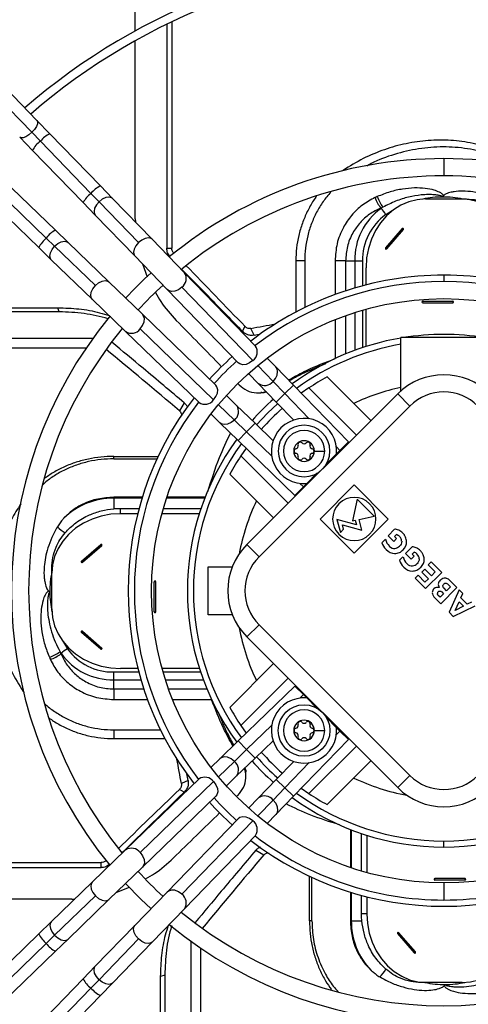
# Model space of a CAD drawing. Units: millimetres. Extents: x 5 to 414, y 3 to 291.
# Drawn here: x 144 to 151, y 240 to 254 of the extents above; entities that cross this region are included whole.
import ezdxf

# ---------------------------------------------------------------- set-up
doc = ezdxf.new("R2010")
doc.units = ezdxf.units.MM

msp = doc.modelspace()

# ---------------------------------------------------------------- linework, layer by layer
at = {"color": 7, "linetype": 'Continuous', "lineweight": 25}
for p, q in [((145.832, 254.086), (145.832, 257.242)), ((146.292, 254.184), (146.292, 250.923)), ((146.364, 254.219), (146.364, 250.923)), ((145.832, 251.349), (145.832, 253.942)), ((144.404, 252.783), (143.758, 253.45)), ((144.329, 252.61), (143.683, 253.277)), ((144.591, 252.59), (144.404, 252.783)), ((144.329, 252.61), (144.453, 252.481)), ((145.326, 251.831), (144.591, 252.59)), ((144.153, 252.54), (144.339, 252.347)), ((145.188, 251.722), (144.453, 252.481)), ((144.339, 252.347), (145.075, 251.587)), ((144.673, 251.186), (143.913, 251.921)), ((143.779, 251.807), (144.538, 251.072)), ((145.188, 251.722), (145.306, 251.6)), ((145.503, 251.648), (145.326, 251.831)), ((143.67, 251.669), (144.429, 250.934)), ((145.075, 251.587), (145.251, 251.405)), ((145.881, 251.006), (145.306, 251.6)), ((146.078, 251.054), (145.503, 251.648)), ((150.054, 251.64), (150.574, 251.64)), ((150.574, 251.64), (150.65, 251.64)), ((149.401, 251.508), (149.406, 251.503)), ((145.251, 251.405), (145.826, 250.811)), ((145.832, 251.349), (145.835, 251.306)), ((144.855, 251.009), (144.673, 251.186)), ((149.715, 251.21), (149.472, 250.929)), ((149.729, 251.194), (149.486, 250.913)), ((144.538, 251.072), (144.66, 250.954)), ((145.449, 250.434), (144.855, 251.009)), ((146.549, 250.567), (146.078, 251.054)), ((144.429, 250.934), (144.612, 250.757)), ((144.66, 250.954), (145.254, 250.379)), ((146.292, 250.923), (146.364, 250.923)), ((144.612, 250.757), (145.206, 250.182)), ((145.826, 250.811), (146.298, 250.324)), ((148.168, 250.74), (148.168, 249.996)), ((148.296, 250.74), (148.168, 250.74)), ((148.296, 250.74), (148.296, 250.061)), ((148.891, 250.74), (148.737, 250.74)), ((148.891, 250.74), (149.024, 250.74)), ((149.024, 250.74), (149.138, 250.74)), ((145.937, 250.697), (146.008, 250.509)), ((147.582, 249.5), (146.549, 250.567)), ((149.188, 250.39), (149.188, 250.64)), ((145.936, 249.962), (145.449, 250.434)), ((146.298, 250.324), (147.331, 249.257)), ((147.543, 249.29), (146.51, 250.357)), ((145.206, 250.182), (145.693, 249.711)), ((150.012, 250.152), (150.452, 250.152)), ((150.012, 250.129), (150.452, 250.129)), ((144.728, 249.999), (142.091, 249.999)), ((142.121, 250.058), (144.708, 250.058)), ((144.728, 249.999), (144.708, 250.058)), ((149.188, 249.495), (149.188, 250.037)), ((147.003, 248.929), (145.936, 249.962)), ((145.693, 249.711), (146.76, 248.678)), ((145.904, 249.75), (146.971, 248.718)), ((147.39, 249.714), (147.428, 249.785)), ((147.56, 249.658), (147.513, 249.757)), ((141.913, 249.616), (145.219, 249.616)), ((150.945, 249.623), (149.695, 249.623)), ((149.695, 248.848), (149.695, 249.623)), ((141.854, 249.476), (145.121, 249.476)), ((147.877, 249.196), (147.751, 249.326)), ((148.135, 248.93), (147.877, 249.196)), ((147.48, 249.103), (147.625, 248.953)), ((147.837, 248.986), (148.009, 248.808)), ((149.259, 248.415), (148.623, 249.052)), ((147.625, 248.953), (147.883, 248.686)), ((148.932, 248.106), (148.135, 248.93)), ((148.358, 248.892), (148.246, 248.814)), ((148.358, 248.892), (149.047, 248.203)), ((147.307, 248.635), (147.158, 248.78)), ((149.648, 248.804), (147.456, 246.612)), ((147.615, 248.819), (147.658, 248.819)), ((149.825, 248.627), (149.648, 248.804)), ((146.546, 248.673), (146.475, 248.559)), ((147.574, 248.377), (147.307, 248.635)), ((149.825, 248.627), (147.633, 246.435)), ((147.883, 248.686), (148.137, 248.424)), ((146.934, 248.509), (147.064, 248.384)), ((147.452, 248.251), (147.275, 248.423)), ((147.064, 248.384), (147.331, 248.125)), ((147.836, 248.123), (147.574, 248.377)), ((147.331, 248.125), (148.154, 247.328)), ((147.446, 248.014), (147.368, 247.902)), ((148.76, 247.934), (148.808, 247.982)), ((148.808, 247.982), (148.932, 248.106)), ((145.52, 247.895), (146.166, 247.895)), ((145.52, 247.859), (145.52, 247.895)), ((145.52, 247.859), (146.149, 247.859)), ((147.368, 247.902), (148.057, 247.213)), ((148.437, 247.973), (148.587, 247.973)), ((148.611, 247.785), (148.76, 247.934)), ((147.209, 247.637), (147.845, 247.001)), ((148.326, 247.5), (148.475, 247.649)), ((148.278, 247.452), (148.154, 247.328)), ((148.326, 247.5), (148.278, 247.452)), ((149.017, 247.479), (148.522, 246.984)), ((149.512, 246.984), (149.017, 247.479)), ((145.935, 247.3), (145.52, 247.3)), ((145.52, 247.3), (145.52, 247.287)), ((145.52, 247.287), (145.52, 247.133)), ((146.846, 247.3), (146.293, 247.3)), ((149.058, 247.273), (148.992, 246.958)), ((149.306, 247.025), (149.058, 247.273)), ((145.62, 247.06), (145.62, 247.138)), ((145.62, 247.138), (145.888, 247.138)), ((146.242, 247.138), (146.787, 247.138)), ((145.868, 247.06), (145.62, 247.06)), ((146.762, 247.06), (146.22, 247.06)), ((148.522, 246.984), (149.017, 246.489)), ((149.049, 246.9), (148.765, 246.976)), ((148.765, 246.976), (148.815, 246.789)), ((149.017, 246.489), (149.512, 246.984)), ((149.086, 246.978), (149.306, 247.025)), ((149.129, 246.821), (149.086, 246.978)), ((148.815, 246.789), (148.861, 246.835)), ((148.861, 246.835), (148.845, 246.897)), ((148.845, 246.897), (149.129, 246.821)), ((148.992, 246.958), (149.031, 246.967)), ((149.031, 246.967), (149.049, 246.9)), ((149.604, 246.834), (149.508, 246.738)), ((149.469, 246.691), (149.418, 246.639)), ((149.508, 246.738), (149.59, 246.656)), ((149.59, 246.656), (149.633, 246.699)), ((149.602, 246.73), (149.63, 246.757)), ((149.633, 246.699), (149.602, 246.73)), ((145.05, 246.369), (145.331, 246.612)), ((145.066, 246.355), (145.347, 246.598)), ((147.633, 246.435), (147.456, 246.612)), ((149.86, 246.579), (149.763, 246.483)), ((149.725, 246.435), (149.673, 246.384)), ((149.763, 246.483), (149.845, 246.401)), ((149.845, 246.401), (149.888, 246.444)), ((149.858, 246.474), (149.886, 246.502)), ((149.888, 246.444), (149.858, 246.474)), ((144.62, 246.194), (144.62, 246.27)), ((146.895, 245.59), (146.895, 246.29)), ((146.895, 246.29), (147.245, 246.29)), ((150.136, 246.36), (150.093, 246.317)), ((150.093, 246.317), (150.195, 246.215)), ((150.289, 246.207), (150.136, 246.36)), ((144.62, 245.675), (144.62, 246.194)), ((149.946, 246.165), (149.903, 246.122)), ((149.903, 246.122), (150.054, 245.971)), ((150.045, 246.066), (149.946, 246.165)), ((150.043, 246.253), (150, 246.21)), ((150, 246.21), (150.095, 246.115)), ((150.138, 246.158), (150.043, 246.253)), ((150.054, 245.971), (150.289, 246.207)), ((150.195, 246.215), (150.138, 246.158)), ((146.108, 245.632), (146.108, 246.072)), ((146.131, 245.632), (146.131, 246.072)), ((150.095, 246.115), (150.045, 246.066)), ((150.273, 245.751), (150.509, 245.987)), ((150.359, 245.939), (150.322, 245.976)), ((150.415, 245.995), (150.359, 245.939)), ((150.385, 246.025), (150.415, 245.995)), ((150.509, 245.987), (150.408, 246.088)), ((150.184, 245.841), (150.273, 245.751)), ((150.265, 245.846), (150.238, 245.873)), ((150.316, 245.896), (150.265, 245.846)), ((150.288, 245.924), (150.316, 245.896)), ((150.541, 245.955), (150.397, 245.627)), ((150.596, 245.899), (150.541, 245.955)), ((150.567, 245.836), (150.596, 245.899)), ((150.66, 245.743), (150.567, 245.836)), ((150.457, 245.567), (150.776, 245.719)), ((150.483, 245.654), (150.541, 245.78)), ((150.605, 245.716), (150.483, 245.654)), ((150.541, 245.78), (150.605, 245.716)), ((150.722, 245.774), (150.66, 245.743)), ((147.245, 245.59), (146.895, 245.59)), ((150.397, 245.627), (150.457, 245.567)), ((147.633, 245.445), (147.456, 245.269)), ((147.633, 245.445), (149.825, 243.253)), ((145.05, 245.336), (145.331, 245.093)), ((145.066, 245.35), (145.347, 245.107)), ((147.456, 245.269), (149.648, 243.077)), ((144.753, 245.022), (144.757, 245.026)), ((147.845, 244.88), (147.209, 244.243)), ((145.52, 244.645), (145.52, 244.759)), ((145.87, 244.809), (145.62, 244.809)), ((146.766, 244.809), (146.223, 244.809)), ((145.52, 244.511), (145.52, 244.645)), ((148.154, 244.553), (147.331, 243.755)), ((147.368, 243.979), (148.057, 244.668)), ((148.278, 244.429), (148.154, 244.553)), ((144.203, 244.476), (144.216, 244.458)), ((145.52, 244.511), (145.52, 244.358)), ((148.326, 244.381), (148.278, 244.429)), ((148.475, 244.232), (148.326, 244.381)), ((147.368, 243.979), (147.446, 243.867)), ((148.76, 243.947), (148.611, 244.096)), ((145.52, 243.917), (146.199, 243.917)), ((145.52, 243.917), (145.52, 243.789)), ((148.437, 243.907), (148.587, 243.907)), ((148.76, 243.947), (148.808, 243.899)), ((148.808, 243.899), (148.932, 243.775)), ((145.52, 243.789), (146.264, 243.789)), ((147.331, 243.755), (147.064, 243.497)), ((147.574, 243.504), (147.836, 243.758)), ((148.135, 242.951), (148.932, 243.775)), ((147.275, 243.457), (147.452, 243.63)), ((148.358, 242.989), (149.047, 243.678)), ((147.064, 243.497), (146.934, 243.371)), ((147.307, 243.246), (147.574, 243.504)), ((148.137, 243.457), (147.883, 243.195)), ((148.623, 242.829), (149.259, 243.465)), ((147.441, 243.236), (147.441, 243.278)), ((149.825, 243.253), (149.648, 243.077)), ((146.76, 243.203), (145.693, 242.17)), ((146.971, 243.163), (145.904, 242.13)), ((146.602, 243.18), (146.503, 243.134)), ((147.158, 243.101), (147.307, 243.246)), ((147.883, 243.195), (147.625, 242.928)), ((146.546, 243.011), (146.475, 243.048)), ((148.009, 243.073), (147.837, 242.895)), ((148.246, 243.066), (148.358, 242.989)), ((145.936, 241.919), (147.003, 242.951)), ((147.625, 242.928), (147.48, 242.778)), ((147.877, 242.684), (148.135, 242.951)), ((147.751, 242.555), (147.877, 242.684)), ((147.331, 242.624), (146.298, 241.557)), ((146.51, 241.524), (147.543, 242.591)), ((148.96, 242.467), (148.96, 241.914)), ((149.122, 241.863), (149.122, 242.408)), ((146.549, 241.314), (147.582, 242.38)), ((149.2, 242.382), (149.2, 241.841)), ((150.32, 242.21), (150.32, 242.3)), ((145.693, 242.17), (145.206, 241.698)), ((147.588, 242.167), (147.701, 242.096)), ((142.041, 241.985), (145.337, 241.985)), ((145.337, 241.913), (145.337, 241.985)), ((142.076, 241.913), (145.337, 241.913)), ((145.449, 241.447), (145.936, 241.919)), ((145.206, 241.698), (144.612, 241.123)), ((148.365, 241.14), (148.365, 241.786)), ((148.401, 241.14), (148.401, 241.77)), ((150.628, 241.752), (150.188, 241.752)), ((150.628, 241.729), (150.188, 241.729)), ((145.563, 241.557), (145.751, 241.628)), ((146.298, 241.557), (145.826, 241.07)), ((148.96, 241.555), (148.96, 241.14)), ((144.911, 241.452), (142.318, 241.452)), ((145.254, 241.502), (144.66, 240.927)), ((144.855, 240.872), (145.449, 241.447)), ((144.911, 241.452), (144.955, 241.455)), ((149.122, 241.24), (149.122, 241.508)), ((149.2, 241.488), (149.2, 241.24)), ((146.078, 240.826), (146.549, 241.314)), ((144.612, 241.123), (144.429, 240.947)), ((148.401, 241.14), (148.365, 241.14)), ((148.96, 241.14), (148.974, 241.14)), ((148.974, 241.14), (149.127, 241.14)), ((149.2, 241.24), (149.122, 241.24)), ((145.826, 241.07), (145.251, 240.476)), ((149.905, 240.687), (149.662, 240.967)), ((144.429, 240.947), (143.67, 240.211)), ((144.538, 240.809), (144.66, 240.927)), ((144.673, 240.695), (144.855, 240.872)), ((145.306, 240.281), (145.881, 240.875)), ((145.503, 240.232), (146.078, 240.826)), ((146.644, 237.534), (146.644, 240.839)), ((149.891, 240.671), (149.648, 240.951)), ((144.538, 240.809), (143.779, 240.074)), ((143.913, 239.96), (144.673, 240.695)), ((146.784, 237.474), (146.784, 240.741)), ((145.251, 240.476), (145.075, 240.293)), ((145.075, 240.293), (144.339, 239.534)), ((145.188, 240.159), (145.306, 240.281)), ((146.262, 240.349), (146.202, 240.328)), ((146.202, 237.742), (146.202, 240.328)), ((146.262, 240.349), (146.262, 237.712)), ((144.453, 239.399), (145.188, 240.159)), ((145.326, 240.05), (145.503, 240.232)), ((150.066, 240.24), (149.99, 240.24)), ((150.585, 240.24), (150.066, 240.24)), ((144.591, 239.29), (145.326, 240.05))]:
    msp.add_line(p, q, dxfattribs=at)
at = {"color": 8, "linetype": 'Continuous', "lineweight": 25}
for p, q in [((150.32, 252.228), (150.32, 251.978)), ((146.39, 250.848), (146.393, 250.853)), ((148.737, 250.74), (148.737, 250.25)), ((148.891, 250.74), (148.891, 250.303)), ((149.024, 250.74), (149.024, 250.345)), ((149.138, 250.74), (149.138, 250.377)), ((150.32, 250.531), (150.32, 250.44)), ((149.024, 249.988), (149.024, 249.438)), ((149.138, 250.023), (149.138, 249.478)), ((148.737, 249.885), (148.737, 249.318)), ((148.891, 249.943), (148.891, 249.386)), ((147.613, 249.217), (147.837, 248.986)), ((148.009, 248.808), (148.135, 248.93)), ((147.883, 248.686), (148.009, 248.808)), ((148.009, 248.808), (148.363, 248.442)), ((147.275, 248.423), (147.043, 248.647)), ((147.574, 248.377), (147.452, 248.251)), ((147.452, 248.251), (147.331, 248.125)), ((147.818, 247.897), (147.452, 248.251)), ((148.758, 248.034), (148.808, 247.982)), ((148.278, 247.452), (148.226, 247.502)), ((145.931, 247.287), (145.52, 247.287)), ((146.841, 247.287), (146.289, 247.287)), ((145.52, 244.759), (145.883, 244.759)), ((146.237, 244.759), (146.782, 244.759)), ((145.52, 244.645), (145.915, 244.645)), ((146.272, 244.645), (146.822, 244.645)), ((145.52, 244.511), (145.957, 244.511)), ((146.317, 244.511), (146.874, 244.511)), ((148.226, 244.379), (148.278, 244.429)), ((145.52, 244.358), (146.01, 244.358)), ((146.375, 244.358), (146.942, 244.358)), ((147.452, 243.63), (147.818, 243.984)), ((148.808, 243.899), (148.758, 243.847)), ((147.452, 243.63), (147.331, 243.755)), ((147.574, 243.504), (147.452, 243.63)), ((147.043, 243.234), (147.275, 243.457)), ((148.363, 243.439), (148.009, 243.073)), ((147.883, 243.195), (148.009, 243.073)), ((148.009, 243.073), (148.135, 242.951)), ((147.837, 242.895), (147.613, 242.664)), ((148.974, 242.462), (148.974, 241.909)), ((145.412, 242.01), (145.407, 242.013)), ((150.32, 241.69), (150.32, 241.44)), ((148.974, 241.551), (148.974, 241.14))]:
    msp.add_line(p, q, dxfattribs=at)
at = {"color": 8, "linetype": 'Continuous', "lineweight": 25, "flags": 128}
for points in [[(144.404, 252.783), (144.413, 252.767), (144.411, 252.735), (144.395, 252.695), (144.367, 252.652), (144.329, 252.61)], [(144.329, 252.61), (144.285, 252.573), (144.241, 252.546), (144.201, 252.531), (144.169, 252.531), (144.153, 252.54)], [(145.306, 251.6), (145.267, 251.554), (145.242, 251.505), (145.233, 251.458), (145.241, 251.419), (145.251, 251.405)], [(145.503, 251.648), (145.489, 251.659), (145.451, 251.669), (145.404, 251.661), (145.353, 251.637), (145.306, 251.6)], [(149.577, 251.475), (149.569, 251.47), (149.474, 251.412)], [(144.66, 250.954), (144.706, 250.993), (144.756, 251.018), (144.802, 251.027), (144.841, 251.019), (144.855, 251.009)], [(145.881, 251.006), (145.842, 250.96), (145.817, 250.911), (145.808, 250.864), (145.816, 250.825), (145.826, 250.811)], [(146.078, 251.054), (146.064, 251.065), (146.026, 251.075), (145.979, 251.067), (145.928, 251.043), (145.881, 251.006)], [(144.612, 250.757), (144.601, 250.772), (144.592, 250.81), (144.599, 250.857), (144.623, 250.907), (144.66, 250.954)], [(145.254, 250.379), (145.3, 250.418), (145.35, 250.443), (145.396, 250.452), (145.435, 250.444), (145.449, 250.434)], [(145.206, 250.182), (145.195, 250.197), (145.185, 250.235), (145.193, 250.282), (145.217, 250.332), (145.254, 250.379)], [(146.51, 250.357), (146.462, 250.32), (146.409, 250.299), (146.358, 250.296), (146.315, 250.31), (146.298, 250.324)], [(145.904, 249.75), (145.94, 249.799), (145.961, 249.851), (145.965, 249.902), (145.95, 249.945), (145.936, 249.962)], [(147.837, 248.986), (147.873, 249.03), (147.896, 249.079), (147.903, 249.128), (147.894, 249.171), (147.877, 249.196)], [(147.596, 248.356), (147.756, 248.525), (147.904, 248.664)], [(147.275, 248.423), (147.228, 248.386), (147.175, 248.363), (147.125, 248.357), (147.081, 248.371), (147.064, 248.384)], [(144.785, 245.198), (144.79, 245.19), (144.849, 245.094)], [(147.275, 243.457), (147.228, 243.495), (147.175, 243.518), (147.125, 243.523), (147.081, 243.51), (147.064, 243.497)], [(147.837, 242.895), (147.875, 242.848), (147.898, 242.796), (147.903, 242.745), (147.89, 242.702), (147.877, 242.684)], [(145.904, 242.13), (145.94, 242.082), (145.961, 242.029), (145.965, 241.978), (145.95, 241.935), (145.936, 241.919)], [(145.206, 241.698), (145.195, 241.684), (145.185, 241.646), (145.193, 241.599), (145.217, 241.549), (145.254, 241.502)], [(146.51, 241.524), (146.462, 241.56), (146.409, 241.582), (146.358, 241.585), (146.315, 241.571), (146.298, 241.557)], [(145.254, 241.502), (145.3, 241.463), (145.35, 241.437), (145.396, 241.428), (145.435, 241.437), (145.449, 241.447)], [(144.612, 241.123), (144.601, 241.109), (144.592, 241.071), (144.599, 241.024), (144.623, 240.974), (144.66, 240.927)], [(145.881, 240.875), (145.842, 240.921), (145.817, 240.97), (145.808, 241.017), (145.816, 241.055), (145.826, 241.07)], [(144.66, 240.927), (144.706, 240.888), (144.756, 240.862), (144.802, 240.853), (144.841, 240.862), (144.855, 240.872)], [(146.078, 240.826), (146.064, 240.816), (146.026, 240.806), (145.979, 240.814), (145.928, 240.837), (145.881, 240.875)], [(145.306, 240.281), (145.267, 240.327), (145.242, 240.376), (145.233, 240.423), (145.241, 240.461), (145.251, 240.476)], [(145.503, 240.232), (145.489, 240.222), (145.451, 240.212), (145.404, 240.22), (145.353, 240.243), (145.306, 240.281)]]:
    msp.add_lwpolyline(points, dxfattribs=at)
at = {"color": 7, "linetype": 'Continuous', "lineweight": 25, "flags": 128}
for points in [[(150.054, 251.64), (149.931, 251.63), (149.81, 251.6), (149.694, 251.55), (149.586, 251.482), (149.487, 251.396), (149.4, 251.295), (149.326, 251.181), (149.266, 251.056), (149.223, 250.922), (149.197, 250.783), (149.188, 250.64)], [(151.44, 250.64), (151.431, 250.783), (151.405, 250.922), (151.362, 251.056), (151.302, 251.181), (151.228, 251.295), (151.141, 251.396), (151.042, 251.482), (150.934, 251.55), (150.818, 251.6), (150.697, 251.63), (150.574, 251.64)], [(149.729, 251.194), (149.731, 251.197), (149.732, 251.202), (149.731, 251.206), (149.729, 251.21), (149.726, 251.212), (149.722, 251.213), (149.718, 251.212), (149.715, 251.21)], [(149.472, 250.929), (149.47, 250.926), (149.469, 250.921), (149.47, 250.917), (149.472, 250.913), (149.475, 250.911), (149.479, 250.91), (149.483, 250.911), (149.486, 250.913)], [(147.56, 249.658), (147.633, 249.672), (147.649, 249.675)], [(147.543, 249.29), (147.496, 249.254), (147.445, 249.233), (147.395, 249.228), (147.352, 249.241), (147.331, 249.257)], [(146.971, 248.718), (147.006, 248.764), (147.027, 248.815), (147.032, 248.865), (147.02, 248.908), (147.003, 248.929)], [(145.62, 247.06), (145.478, 247.052), (145.338, 247.025), (145.204, 246.982), (145.079, 246.923), (144.965, 246.849), (144.864, 246.761), (144.779, 246.663), (144.71, 246.554), (144.66, 246.438), (144.63, 246.318), (144.62, 246.194)], [(145.347, 246.598), (145.349, 246.601), (145.35, 246.605), (145.349, 246.609), (145.347, 246.612), (145.343, 246.614), (145.339, 246.615), (145.334, 246.614), (145.331, 246.612)], [(145.05, 246.369), (145.048, 246.366), (145.047, 246.362), (145.048, 246.358), (145.05, 246.355), (145.054, 246.353), (145.058, 246.352), (145.063, 246.353), (145.066, 246.355)], [(144.62, 245.675), (144.63, 245.551), (144.66, 245.431), (144.71, 245.315), (144.779, 245.207), (144.864, 245.108), (144.965, 245.02), (145.079, 244.946), (145.204, 244.887), (145.338, 244.844), (145.478, 244.818), (145.62, 244.809)], [(145.066, 245.35), (145.063, 245.352), (145.058, 245.352), (145.054, 245.352), (145.05, 245.35), (145.048, 245.346), (145.047, 245.343), (145.048, 245.339), (145.05, 245.336)], [(145.331, 245.093), (145.334, 245.091), (145.339, 245.09), (145.343, 245.091), (145.347, 245.093), (145.349, 245.096), (145.35, 245.1), (145.349, 245.104), (145.347, 245.107)], [(146.602, 243.18), (146.588, 243.253), (146.585, 243.27)], [(146.971, 243.163), (147.006, 243.117), (147.027, 243.065), (147.032, 243.016), (147.02, 242.973), (147.003, 242.951)], [(147.543, 242.591), (147.496, 242.626), (147.445, 242.648), (147.395, 242.652), (147.352, 242.64), (147.331, 242.624)], [(145.693, 241.683), (145.913, 241.455), (146.062, 241.314)], [(149.2, 241.24), (149.209, 241.098), (149.235, 240.959), (149.278, 240.825), (149.337, 240.7), (149.411, 240.585), (149.499, 240.485), (149.598, 240.399), (149.706, 240.331), (149.822, 240.281), (149.943, 240.251), (150.066, 240.24)], [(150.585, 240.24), (150.709, 240.251), (150.829, 240.281), (150.945, 240.331), (151.054, 240.399), (151.153, 240.485), (151.24, 240.585), (151.314, 240.7), (151.373, 240.825), (151.416, 240.959), (151.443, 241.098), (151.452, 241.24)], [(149.662, 240.967), (149.659, 240.97), (149.655, 240.971), (149.652, 240.97), (149.648, 240.967), (149.646, 240.964), (149.645, 240.959), (149.646, 240.955), (149.648, 240.951)], [(149.891, 240.671), (149.894, 240.668), (149.898, 240.667), (149.902, 240.668), (149.905, 240.671), (149.907, 240.675), (149.908, 240.679), (149.907, 240.683), (149.905, 240.687)]]:
    msp.add_lwpolyline(points, dxfattribs=at)
at = {"color": 7, "linetype": 'Continuous', "lineweight": 25}
for centre, radius in [((150.32, 246.04), 17.55), ((150.32, 246.04), 17.39), ((150.32, 245.94), 4.25), ((148.287, 243.907), 0.375)]:
    msp.add_circle(centre, radius, dxfattribs=at)
for centre, radius, start, end in [((150.32, 245.94), 9.3, 90, 130.9316), ((150.32, 245.94), 9.3, 49.0684, 90), ((150.32, 245.94), 9.175, 90, 130.8888), ((150.32, 245.94), 9.175, 49.1112, 90), ((150.32, 245.94), 6.287, 90, 129.4251), ((150.32, 245.94), 6.287, 50.5022, 90), ((150.32, 245.94), 6.037, 90, 129.1598), ((150.32, 245.94), 6.037, 50.7677, 90), ((150.181, 249.769), 2.079, 113.526, 114.5167), ((149.928, 251.892), 0.652, 200.797, 216.1445), ((149.956, 251.894), 0.643, 199.8715, 215.478), ((150.307, 250.219), 1.45, 78.508, 90.2873), ((149.937, 250.761), 0.912, 125.5649, 181.305), ((150.185, 249.706), 1.964, 112.5386, 113.5176), ((150.355, 250.079), 1.712, 122.6338, 123.6906), ((149.179, 251.265), 0.329, 26.4685, 46.4712), ((149.941, 250.759), 0.803, 125.5649, 181.305), ((149.817, 251.284), 0.126, 216.018, 225.7688), ((149.574, 251.003), 0.126, 216.018, 225.7688), ((150.32, 245.94), 6.288, 132.6195, 137.3805), ((150.32, 245.94), 4.591, 90, 127.7026), ((150.32, 245.94), 4.5, 52.4268, 127.5732), ((150.32, 245.94), 4.591, 52.2974, 90), ((150.32, 245.94), 6.038, 132.5594, 137.4406), ((150.013, 250.14), 0.0115, 96.6254, 263.3746), ((150.12, 250.14), 0.109, 173.9767, 186.0233), ((150.56, 250.14), 0.109, 173.9767, 186.0233), ((150.45, 250.14), 0.0115, 276.6254, 83.3746), ((150.32, 245.94), 6.287, 140.514, 219.4251), ((150.32, 245.94), 6.037, 140.7677, 219.1633), ((97.345, 522.032), 276.858, 280.43989, 280.51493), ((150.32, 245.94), 3.73, 99.646, 126.2243), ((150.32, 245.94), 3.73, 90, 99.1394), ((150.32, 245.94), 3.73, 80.8606, 90), ((147.451, 249.416), 0.156, 306.0335, 32.6355), ((150.32, 245.94), 4.591, 132.0832, 137.9168), ((150.32, 245.94), 4.5, 132.043, 137.957), ((150.32, 245.94), 3.544, 118.6105, 123.6082), ((150.32, 248.132), 0.95, 45, 135), ((150.32, 245.94), 3.023, 101.9316, 115.6832), ((150.32, 245.94), 4.591, 142.2974, 217.7026), ((146.844, 248.809), 0.156, 237.3645, 323.9665), ((150.32, 245.94), 3.73, 131.6243, 138.3757), ((150.32, 248.132), 0.7, 45, 135), ((150.32, 245.94), 4.5, 142.4268, 217.5732), ((150.32, 245.94), 3.544, 131.4959, 138.5041), ((148.287, 247.973), 0.475, 355.2566, 274.7434), ((148.287, 247.973), 0.375, 0, 180), ((148.287, 247.973), 0.3, 0, 180), ((150.32, 245.94), 3.73, 143.7757, 216.2243), ((148.287, 247.973), 0.15, 0, 180), ((148.176, 247.973), 0.0339, 101.3189, 258.6811), ((148.161, 248.046), 0.04, 281.3189, 18.6811), ((148.231, 248.069), 0.0339, 41.3189, 198.6811), ((148.287, 248.118), 0.04, 221.3189, 318.6811), ((148.342, 248.069), 0.0339, 341.3189, 138.6811), ((148.412, 248.046), 0.04, 161.3189, 258.6811), ((148.398, 247.973), 0.0339, 281.3189, 78.6811), ((150.32, 245.94), 3.544, 146.3918, 151.3895), ((148.287, 247.973), 0.375, 180, 0), ((148.287, 247.973), 0.3, 180, 0), ((148.287, 247.973), 0.15, 180, 0), ((148.161, 247.901), 0.04, 341.3189, 78.6811), ((148.231, 247.877), 0.0339, 161.3189, 318.6811), ((148.287, 247.828), 0.04, 41.3189, 138.6811), ((148.342, 247.877), 0.0339, 221.3189, 18.6811), ((148.412, 247.901), 0.04, 101.3189, 198.6811), ((145.506, 246.269), 1.017, 89.2446, 134.3157), ((149.017, 246.984), 0.315, 315, 135), ((149.017, 246.984), 0.315, 135, 315), ((145.09, 247.249), 0.543, 224.2918, 239.2413), ((145.421, 246.7), 0.126, 224.2312, 233.982), ((148.128, 245.94), 0.95, 135, 225), ((148.128, 245.94), 0.7, 135, 225), ((145.14, 246.457), 0.126, 224.2312, 233.982), ((146.041, 245.928), 1.45, 168.508, 180.2873), ((146.12, 246.071), 0.0115, 6.6254, 173.3746), ((146.12, 246.181), 0.109, 263.9767, 276.0233), ((146.12, 245.634), 0.0115, 186.6254, 353.3746), ((146.12, 245.741), 0.109, 263.9767, 276.0233), ((144.976, 245.437), 0.126, 306.018, 315.7688), ((144.366, 245.576), 0.643, 289.8715, 305.478), ((146.491, 245.802), 2.079, 203.526, 204.5167), ((144.368, 245.549), 0.652, 290.797, 306.1445), ((146.181, 245.976), 1.712, 212.6338, 213.6906), ((146.554, 245.806), 1.965, 202.5387, 203.5176), ((144.995, 244.8), 0.329, 116.4685, 136.4712), ((145.499, 245.557), 0.912, 215.5649, 271.305), ((145.502, 245.561), 0.803, 215.5649, 271.305), ((145.257, 245.195), 0.126, 306.018, 315.7688), ((148.287, 243.907), 0.475, 85.2566, 4.7434), ((150.32, 245.94), 3.544, 208.6105, 213.6082), ((148.287, 243.907), 0.3, 0, 180), ((148.287, 243.907), 0.15, 0, 180), ((148.161, 243.98), 0.04, 281.3189, 18.6811), ((148.231, 244.004), 0.0339, 41.3189, 198.6811), ((148.287, 244.052), 0.04, 221.3189, 318.6811), ((148.342, 244.004), 0.0339, 341.3189, 138.6811), ((148.412, 243.98), 0.04, 161.3189, 258.6811), ((148.287, 243.907), 0.3, 180, 0), ((148.287, 243.907), 0.15, 180, 0), ((148.176, 243.907), 0.0339, 101.3189, 258.6811), ((148.161, 243.835), 0.04, 341.3189, 78.6811), ((148.412, 243.835), 0.04, 101.3189, 198.6811), ((148.398, 243.907), 0.0339, 281.3189, 78.6811), ((148.231, 243.811), 0.0339, 161.3189, 318.6811), ((148.287, 243.762), 0.04, 41.3189, 138.6811), ((148.342, 243.811), 0.0339, 221.3189, 18.6811), ((150.32, 245.94), 3.544, 221.4959, 228.5041), ((-125.771, 192.966), 276.858, 10.43989, 10.51493), ((150.32, 245.94), 3.73, 221.6243, 228.3757), ((150.32, 243.748), 0.7, 225, 315), ((146.844, 243.071), 0.156, 36.0335, 122.6355), ((150.32, 245.94), 3.544, 236.3918, 241.3895), ((150.32, 243.748), 0.95, 225, 315), ((150.32, 245.94), 4.591, 222.0832, 227.9168), ((150.32, 245.94), 4.5, 222.043, 227.957), ((150.32, 245.94), 3.73, 233.7757, 270), ((150.32, 245.94), 3.73, 270, 306.2243), ((147.451, 242.465), 0.156, 327.3645, 53.9665), ((150.32, 245.94), 4.591, 232.2974, 307.7026), ((150.32, 245.94), 4.5, 232.4268, 270), ((150.32, 245.94), 4.5, 270, 307.5732), ((150.32, 245.94), 6.037, 222.5594, 227.4406), ((150.189, 241.74), 0.0115, 96.6254, 263.3746), ((150.08, 241.74), 0.109, 353.9767, 6.0233), ((150.627, 241.74), 0.0115, 276.6254, 83.3746), ((150.52, 241.74), 0.109, 353.9767, 6.0233), ((150.32, 245.94), 6.038, 230.7677, 309.1581), ((149.991, 241.127), 1.017, 179.2446, 224.3157), ((150.32, 245.94), 6.288, 230.5749, 309.4251), ((149.561, 241.041), 0.126, 314.2312, 323.982), ((149.803, 240.761), 0.126, 314.2312, 323.982), ((149.011, 240.71), 0.543, 314.2918, 329.2413), ((150.333, 241.661), 1.45, 258.508, 270.2873)]:
    msp.add_arc(centre, radius, start, end, dxfattribs=at)
at = {"color": 8, "linetype": 'Continuous', "lineweight": 25}
for centre, radius, start, end in [((144.789, 252.198), 0.439, 116.7961, 139.9016), ((144.671, 252.182), 0.37, 126.0404, 153.5424), ((145.427, 251.405), 0.396, 126.9687, 152.614), ((145.539, 251.42), 0.462, 117.3799, 139.3178), ((150.308, 250.218), 1.451, 90.3125, 101.7077), ((144.855, 250.834), 0.396, 117.386, 143.0313), ((144.84, 250.721), 0.462, 130.6822, 152.6201), ((146.419, 250.483), 0.155, 305.7324, 32.9366), ((145.778, 249.841), 0.155, 237.0634, 324.2676), ((150.32, 245.94), 3.641, 99.885, 126.0306), ((147.713, 249.083), 0.157, 235.7201, 321.8914), ((147.18, 248.546), 0.155, 307.5922, 34.7964), ((150.32, 245.94), 3.641, 143.9694, 216.0306), ((150.32, 245.94), 3.023, 154.3168, 169.7406), ((146.042, 245.928), 1.451, 180.3125, 191.7077), ((150.32, 245.94), 3.023, 190.2594, 205.6832), ((147.18, 243.334), 0.155, 325.2036, 52.4078), ((150.32, 245.94), 3.641, 221.5643, 228.4357), ((150.32, 245.94), 3.023, 244.3168, 259.7406), ((150.32, 245.94), 3.641, 233.9694, 270), ((150.32, 245.94), 3.641, 270, 306.0306), ((147.714, 242.8), 0.155, 37.5922, 124.7964), ((145.778, 242.04), 0.155, 35.7324, 122.9366), ((146.419, 241.398), 0.155, 327.0634, 54.2676), ((144.84, 241.159), 0.462, 207.3799, 229.3178), ((144.855, 241.047), 0.396, 216.9687, 242.614), ((145.427, 240.476), 0.396, 207.386, 233.0313), ((145.539, 240.46), 0.462, 220.6822, 242.6201), ((150.332, 241.662), 1.451, 270.3125, 281.7077)]:
    msp.add_arc(centre, radius, start, end, dxfattribs=at)
at = {"color": 7, "linetype": 'Continuous', "lineweight": 25}
for centre, major_axis, ratio, start_param, end_param in [((140.417, 246.564), (-22.66, 22.752), 0.226281, 4.629292, 4.6678), ((140.428, 245.668), (22.753, -22.736), 0.224543, 1.501915, 1.531233), ((149.697, 235.859), (22.767, -22.757), 0.222333, 1.928049, 1.974455), ((140.428, 245.668), (22.753, -22.736), 0.224543, 1.490451, 1.491284), ((149.839, 246.338), (0.26, -0.49), 0.322093, 2.731738, 2.997928), ((153.486, 251.461), (-3.948, -4.881), 0.167947, 6.166321, 6.267072), ((149.419, 246.737), (-0.248, 0.008), 0.200216, 3.46751, 3.702185), ((149.556, 246.493), (-0.074, -0.265), 0.574969, 2.827659, 2.968974), ((148.892, 245.68), (-0.804, -1.121), 0.391177, 3.077291, 3.211599), ((147.231, 246.188), (-2.473, -0.489), 0.188817, 3.106679, 3.26745), ((149.007, 246.66), (0.77, -0.011), 0.45858, 0.019655, 0.201787), ((151.733, 246.804), (2.321, 0.131), 0.262302, 3.198009, 3.370692), ((149.479, 250.934), (0.121, -4.379), 0.128057, 6.151193, 6.296784), ((147.891, 249.7), (1.759, -3.13), 0.174532, 6.213894, 6.334305), ((143.939, 247.994), (5.835, -1.378), 0.157002, 6.18692, 6.32491), ((150.094, 246.082), (0.26, -0.49), 0.322144, 2.731659, 2.997895), ((149.146, 245.422), (-0.806, -1.123), 0.390832, 3.07733, 3.211521), ((150.261, 249.98), (-0.685, -3.495), 0.208936, 6.142949, 6.320364), ((153.777, 251.248), (-3.983, -4.923), 0.167221, 6.166843, 6.267156), ((149.675, 246.482), (-0.248, 0.008), 0.2004, 3.467872, 3.702805), ((149.811, 246.237), (-0.074, -0.265), 0.574969, 2.827659, 2.968974), ((147.484, 245.932), (-2.475, -0.489), 0.18873, 3.106695, 3.267394), ((149.262, 246.405), (0.772, -0.011), 0.458293, 0.019554, 0.201562), ((151.99, 246.549), (2.322, 0.131), 0.262229, 3.197989, 3.370624), ((150.517, 249.723), (-0.685, -3.494), 0.208982, 6.142916, 6.320371), ((149.735, 250.663), (0.12, -4.363), 0.128292, 6.150944, 6.296805), ((148.146, 249.447), (1.76, -3.132), 0.174479, 6.213916, 6.334288), ((144.193, 247.739), (5.837, -1.378), 0.156975, 6.186937, 6.324905), ((150.371, 245.983), (0.085, -0.126), 0.742706, 2.794137, 3.109287), ((150.521, 244.508), (0.184, -1.613), 0.182401, 2.916226, 3.054953), ((150.793, 244.025), (0.587, -1.962), 0.180913, 3.025161, 3.235778), ((151.353, 245.88), (1.114, -0.16), 0.248385, 3.131381, 3.328272), ((150.748, 245.835), (0.503, -0.23), 0.403488, 2.992781, 3.242354), ((151.097, 245.818), (0.854, -0.238), 0.285008, 2.881825, 2.982393), ((150.398, 245.176), (0.056, -0.872), 0.182614, 3.110567, 3.306233), ((150.528, 245.404), (0.19, -0.643), 0.182405, 2.817958, 3.066306), ((150.397, 245.852), (0.244, -0.073), 0.47413, 3.248235, 3.518326), ((150.851, 245.45), (0.685, -0.51), 0.295176, 3.094415, 3.328438), ((151.275, 245.871), (1.123, -0.037), 0.2377, 3.251757, 3.390078), ((150.304, 245.88), (-0.0755, 0.0341), 0.662431, 6.037743, 6.514344), ((149.697, 236.037), (22.752, 22.66), 0.226281, 1.487699, 1.526208), ((150.592, 236.049), (22.736, 22.753), 0.224543, 1.490451, 1.491284), ((150.592, 236.049), (22.736, 22.753), 0.224543, 1.501915, 1.531233), ((160.401, 245.317), (22.757, 22.767), 0.222333, 1.928049, 1.974455)]:
    msp.add_ellipse(centre, major_axis=major_axis, ratio=ratio, start_param=start_param, end_param=end_param, dxfattribs=at)
for points, knots in [([(151.58, 252.093), (151.507, 252.141), (151.341, 252.249), (151.059, 252.368), (150.745, 252.456), (150.421, 252.5), (150.095, 252.498), (149.771, 252.452), (149.453, 252.364), (149.144, 252.236), (148.952, 252.117), (148.855, 252.057)], [0, 0, 0, 0, 0.091262, 0.206138, 0.320656, 0.434957, 0.549257, 0.661532, 0.774018, 0.886856, 1, 1, 1, 1]), ([(151.364, 252.138), (151.354, 252.144), (151.242, 252.212), (151.006, 252.295), (150.663, 252.38), (150.309, 252.406), (149.952, 252.379), (149.601, 252.294), (149.348, 252.205), (149.22, 252.131), (149.199, 252.119)], [0, 0, 0, 0, 0.015842, 0.17508, 0.334024, 0.492918, 0.651658, 0.810073, 0.968869, 1, 1, 1, 1]), ([(148.674, 251.74), (148.636, 251.695), (148.56, 251.604), (148.467, 251.449), (148.392, 251.283), (148.337, 251.107), (148.303, 250.925), (148.299, 250.802), (148.296, 250.74)], [0, 0, 0, 0, 0.1632493, 0.3307769, 0.4980171, 0.6651842, 0.8326132, 1, 1, 1, 1]), ([(150.315, 251.686), (150.313, 251.691), (150.306, 251.702), (150.287, 251.72), (150.245, 251.746), (150.164, 251.775), (150.042, 251.798), (149.887, 251.804), (149.715, 251.787), (149.533, 251.747), (149.413, 251.699), (149.351, 251.675)], [0, 0, 0, 0, 0.014185, 0.0366088, 0.0754415, 0.1585707, 0.292604, 0.4469075, 0.6210717, 0.8068934, 1, 1, 1, 1]), ([(150.3, 251.669), (150.3, 251.67), (150.3, 251.671), (150.299, 251.672), (150.298, 251.674), (150.295, 251.677), (150.282, 251.685), (150.261, 251.69), (150.232, 251.696), (150.199, 251.7), (150.151, 251.704), (150.08, 251.705), (149.962, 251.698), (149.803, 251.67), (149.615, 251.612), (149.494, 251.551), (149.432, 251.521)], [0, 0, 0, 0, 0.001338, 0.00289, 0.004878, 0.00905, 0.015149, 0.054041, 0.079175, 0.114797, 0.165817, 0.240381, 0.353441, 0.559724, 0.777572, 1, 1, 1, 1]), ([(151.249, 251.56), (151.193, 251.59), (151.083, 251.65), (150.913, 251.71), (150.749, 251.746), (150.602, 251.757), (150.489, 251.751), (150.415, 251.736), (150.372, 251.723), (150.344, 251.71), (150.326, 251.699), (150.318, 251.69), (150.315, 251.686)], [0, 0, 0, 0, 0.19328, 0.378241, 0.551153, 0.705517, 0.83084, 0.895162, 0.9374, 0.965377, 0.986527, 1, 1, 1, 1]), ([(148.47, 251.684), (148.454, 251.662), (148.421, 251.615), (148.376, 251.539), (148.319, 251.43), (148.259, 251.288), (148.207, 251.11), (148.174, 250.927), (148.17, 250.802), (148.168, 250.74)], [0, 0, 0, 0, 0.0825426, 0.174133, 0.266069, 0.4494213, 0.6327891, 0.8163874, 1, 1, 1, 1]), ([(149.318, 251.661), (149.256, 251.627), (149.131, 251.56), (148.974, 251.408), (148.846, 251.219), (148.755, 250.993), (148.743, 250.824), (148.737, 250.74)], [0, 0, 0, 0, 0.192668, 0.383025, 0.570142, 0.786541, 1, 1, 1, 1]), ([(150.315, 251.686), (150.312, 251.682), (150.307, 251.676), (150.302, 251.671), (150.3, 251.669)], [0, 0, 0, 0, 0.676825, 1, 1, 1, 1]), ([(150.65, 251.64), (150.701, 251.637), (150.804, 251.631), (150.942, 251.586), (151.063, 251.526), (151.128, 251.474), (151.161, 251.449)], [0, 0, 0, 0, 0.280058, 0.560151, 0.779843, 1, 1, 1, 1]), ([(149.401, 251.508), (149.346, 251.48), (149.236, 251.426), (149.098, 251.299), (148.986, 251.142), (148.906, 250.952), (148.896, 250.811), (148.891, 250.74)], [0, 0, 0, 0, 0.196184, 0.3881595, 0.5751024, 0.789463, 1, 1, 1, 1]), ([(146.338, 250.8), (146.325, 250.818), (146.297, 250.854), (146.294, 250.9), (146.292, 250.923)], [0, 0, 0, 0, 0.48779, 1, 1, 1, 1]), ([(146.393, 250.853), (146.384, 250.865), (146.368, 250.886), (146.365, 250.912), (146.364, 250.923)], [0, 0, 0, 0, 0.5619751, 1, 1, 1, 1]), ([(146.512, 250.616), (146.653, 250.472), (146.948, 250.172), (147.239, 249.871), (147.39, 249.714)], [0, 0, 0, 0, 0.478863, 1, 1, 1, 1]), ([(146.128, 250.28), (146.152, 250.235), (146.233, 250.085), (146.349, 249.961), (146.429, 249.874)], [0, 0, 0, 0, 0.30121, 1, 1, 1, 1]), ([(144.708, 250.058), (144.81, 250.055), (145.015, 250.047), (145.267, 250.004), (145.407, 249.958), (145.453, 249.943)], [0, 0, 0, 0, 0.402778, 0.804876, 1, 1, 1, 1]), ([(145.438, 249.898), (145.323, 249.927), (145.092, 249.986), (144.849, 249.994), (144.728, 249.999)], [0, 0, 0, 0, 0.498874, 1, 1, 1, 1]), ([(147.56, 249.658), (147.543, 249.657), (147.508, 249.653), (147.447, 249.668), (147.412, 249.697), (147.39, 249.714)], [0, 0, 0, 0, 0.280791, 0.561455, 1, 1, 1, 1]), ([(147.513, 249.757), (147.504, 249.756), (147.487, 249.754), (147.456, 249.762), (147.439, 249.776), (147.428, 249.785)], [0, 0, 0, 0, 0.2821771, 0.5612227, 1, 1, 1, 1]), ([(146.546, 248.673), (146.347, 248.841), (145.995, 249.138), (145.645, 249.429), (145.494, 249.555)], [0, 0, 0, 0, 0.568322, 1, 1, 1, 1]), ([(148.06, 249.007), (148.146, 249.055), (148.366, 249.176), (148.597, 249.264), (148.737, 249.317)], [0, 0, 0, 0, 0.393528, 1, 1, 1, 1]), ([(148.601, 249.241), (148.482, 249.195), (148.302, 249.124), (148.131, 249.027), (148.072, 248.994)], [0, 0, 0, 0, 0.658547, 1, 1, 1, 1]), ([(147.343, 248.936), (147.38, 248.905), (147.454, 248.843), (147.584, 248.815), (147.68, 248.818), (147.723, 248.837), (147.733, 248.842)], [0, 0, 0, 0, 0.331707, 0.664738, 0.926807, 1, 1, 1, 1]), ([(147.741, 248.833), (147.733, 248.829), (147.707, 248.818), (147.678, 248.822), (147.658, 248.825)], [0, 0, 0, 0, 0.3017964, 1, 1, 1, 1]), ([(146.475, 248.559), (146.481, 248.553), (146.493, 248.542), (146.505, 248.516), (146.504, 248.496), (146.503, 248.484)], [0, 0, 0, 0, 0.281561, 0.560391, 1, 1, 1, 1]), ([(146.546, 248.673), (146.558, 248.661), (146.578, 248.643), (146.587, 248.619), (146.591, 248.611)], [0, 0, 0, 0, 0.62137, 1, 1, 1, 1]), ([(146.89, 247.386), (146.942, 247.552), (147.032, 247.843), (147.162, 248.117), (147.218, 248.235)], [0, 0, 0, 0, 0.568211, 1, 1, 1, 1]), ([(145.52, 247.859), (145.458, 247.857), (145.335, 247.854), (145.153, 247.822), (144.978, 247.772), (144.81, 247.703), (144.656, 247.615), (144.548, 247.54), (144.498, 247.491), (144.488, 247.481)], [0, 0, 0, 0, 0.1605228, 0.3211072, 0.48141, 0.6418232, 0.8024869, 0.962207, 1, 1, 1, 1]), ([(145.52, 247.895), (145.458, 247.893), (145.333, 247.89), (145.15, 247.86), (144.972, 247.812), (144.802, 247.746), (144.645, 247.667), (144.552, 247.601), (144.508, 247.569)], [0, 0, 0, 0, 0.1689608, 0.3378855, 0.5066336, 0.6753223, 0.8441311, 1, 1, 1, 1]), ([(145.52, 247.3), (145.442, 247.295), (145.286, 247.285), (145.083, 247.212), (144.917, 247.116), (144.836, 247.037), (144.796, 246.997)], [0, 0, 0, 0, 0.2825, 0.563482, 0.782654, 1, 1, 1, 1]), ([(144.169, 247.205), (144.121, 247.13), (144.012, 246.963), (143.893, 246.68), (143.804, 246.366), (143.761, 246.042), (143.762, 245.716), (143.808, 245.391), (143.897, 245.074), (144.025, 244.765), (144.143, 244.572), (144.203, 244.476)], [0, 0, 0, 0, 0.092685, 0.20738, 0.321719, 0.435841, 0.549963, 0.662062, 0.774372, 0.887033, 1, 1, 1, 1]), ([(144.812, 246.782), (144.862, 246.833), (144.963, 246.937), (145.149, 247.041), (145.337, 247.108), (145.459, 247.125), (145.52, 247.133)], [0, 0, 0, 0, 0.279752, 0.559837, 0.780017, 1, 1, 1, 1]), ([(145.52, 247.133), (145.531, 247.134), (145.55, 247.136), (145.576, 247.137), (145.598, 247.138), (145.613, 247.138), (145.62, 247.138)], [0, 0, 0, 0, 0.340799, 0.56088, 0.780614, 1, 1, 1, 1]), ([(144.796, 246.997), (144.784, 246.984), (144.764, 246.961), (144.739, 246.928), (144.719, 246.899), (144.707, 246.879), (144.701, 246.869)], [0, 0, 0, 0, 0.341677, 0.56187, 0.781322, 1, 1, 1, 1]), ([(144.701, 246.869), (144.672, 246.818), (144.618, 246.719), (144.562, 246.568), (144.525, 246.427), (144.509, 246.308), (144.505, 246.213), (144.507, 246.141), (144.517, 246.064), (144.532, 246.002), (144.554, 245.955), (144.568, 245.941), (144.574, 245.936)], [0, 0, 0, 0, 0.178507, 0.342204, 0.491128, 0.625374, 0.708862, 0.782377, 0.846093, 0.943903, 0.976676, 1, 1, 1, 1]), ([(144.62, 246.27), (144.623, 246.321), (144.629, 246.424), (144.674, 246.563), (144.735, 246.683), (144.786, 246.749), (144.812, 246.782)], [0, 0, 0, 0, 0.280058, 0.560149, 0.779844, 1, 1, 1, 1]), ([(149.763, 246.72), (149.76, 246.727), (149.755, 246.738), (149.745, 246.753), (149.735, 246.766), (149.727, 246.774), (149.723, 246.778)], [0, 0, 0, 0, 0.305593, 0.5182101, 0.7478436, 1, 1, 1, 1]), ([(149.706, 246.66), (149.704, 246.646), (149.701, 246.619), (149.684, 246.599), (149.675, 246.59)], [0, 0, 0, 0, 0.538998, 1, 1, 1, 1]), ([(149.604, 246.481), (149.628, 246.484), (149.674, 246.489), (149.709, 246.52), (149.726, 246.535)], [0, 0, 0, 0, 0.519706, 1, 1, 1, 1]), ([(149.961, 246.405), (149.96, 246.39), (149.956, 246.364), (149.939, 246.343), (149.931, 246.334)], [0, 0, 0, 0, 0.5389979, 1, 1, 1, 1]), ([(150.019, 246.465), (150.016, 246.471), (150.01, 246.482), (150, 246.497), (149.99, 246.51), (149.982, 246.519), (149.978, 246.523)], [0, 0, 0, 0, 0.3055976, 0.5182155, 0.7478471, 1, 1, 1, 1]), ([(149.859, 246.226), (149.883, 246.229), (149.93, 246.234), (149.965, 246.265), (149.982, 246.279)], [0, 0, 0, 0, 0.519706, 1, 1, 1, 1]), ([(150.363, 246.118), (150.358, 246.12), (150.35, 246.122), (150.339, 246.124), (150.331, 246.124), (150.326, 246.124), (150.324, 246.123)], [0, 0, 0, 0, 0.410225, 0.6282, 0.82208, 1, 1, 1, 1]), ([(150.306, 246.006), (150.306, 246.009), (150.305, 246.014), (150.309, 246.025), (150.314, 246.031), (150.317, 246.035)], [0, 0, 0, 0, 0.267006, 0.533798, 1, 1, 1, 1]), ([(150.322, 245.976), (150.317, 245.981), (150.31, 245.99), (150.307, 246.001), (150.306, 246.006)], [0, 0, 0, 0, 0.591349, 1, 1, 1, 1]), ([(144.574, 245.936), (144.569, 245.933), (144.558, 245.927), (144.54, 245.907), (144.514, 245.866), (144.485, 245.785), (144.463, 245.663), (144.456, 245.509), (144.473, 245.337), (144.513, 245.154), (144.561, 245.033), (144.585, 244.972)], [0, 0, 0, 0, 0.01422, 0.036724, 0.075267, 0.157577, 0.291476, 0.445906, 0.620344, 0.806511, 1, 1, 1, 1]), ([(144.591, 245.92), (144.59, 245.92), (144.589, 245.92), (144.588, 245.92), (144.586, 245.918), (144.583, 245.915), (144.575, 245.902), (144.57, 245.881), (144.564, 245.852), (144.56, 245.82), (144.556, 245.774), (144.555, 245.707), (144.56, 245.609), (144.579, 245.484), (144.615, 245.341), (144.667, 245.194), (144.715, 245.1), (144.74, 245.053)], [0, 0, 0, 0, 0.001384, 0.003005, 0.005084, 0.00941, 0.015671, 0.054672, 0.07942, 0.114122, 0.163233, 0.233967, 0.33902, 0.490407, 0.656833, 0.827246, 1, 1, 1, 1]), ([(144.574, 245.936), (144.578, 245.933), (144.584, 245.928), (144.589, 245.922), (144.591, 245.92)], [0, 0, 0, 0, 0.673602, 1, 1, 1, 1]), ([(150.238, 245.873), (150.236, 245.876), (150.231, 245.88), (150.226, 245.89), (150.225, 245.897), (150.225, 245.901)], [0, 0, 0, 0, 0.325794, 0.609683, 1, 1, 1, 1]), ([(150.236, 245.925), (150.24, 245.928), (150.247, 245.934), (150.256, 245.935), (150.26, 245.936)], [0, 0, 0, 0, 0.560439, 1, 1, 1, 1]), ([(150.26, 245.936), (150.262, 245.936), (150.268, 245.936), (150.278, 245.932), (150.284, 245.927), (150.288, 245.924)], [0, 0, 0, 0, 0.249295, 0.51392, 1, 1, 1, 1]), ([(144.753, 245.022), (144.78, 244.966), (144.834, 244.856), (144.961, 244.719), (145.119, 244.606), (145.308, 244.527), (145.45, 244.516), (145.52, 244.511)], [0, 0, 0, 0, 0.196184, 0.388159, 0.575102, 0.789463, 1, 1, 1, 1]), ([(144.6, 244.939), (144.633, 244.876), (144.7, 244.751), (144.852, 244.595), (145.041, 244.466), (145.267, 244.376), (145.436, 244.364), (145.52, 244.358)], [0, 0, 0, 0, 0.192668, 0.383025, 0.570142, 0.786541, 1, 1, 1, 1]), ([(144.514, 244.3), (144.515, 244.299), (144.558, 244.255), (144.657, 244.183), (144.81, 244.087), (144.978, 244.012), (145.153, 243.958), (145.335, 243.923), (145.458, 243.919), (145.52, 243.917)], [0, 0, 0, 0, 0.0042669, 0.1695608, 0.3358247, 0.5018035, 0.6677096, 0.8338758, 1, 1, 1, 1]), ([(147.253, 243.681), (147.205, 243.767), (147.084, 243.986), (146.996, 244.218), (146.943, 244.358)], [0, 0, 0, 0, 0.393527, 1, 1, 1, 1]), ([(147.04, 244.174), (147.08, 244.071), (147.144, 243.907), (147.233, 243.751), (147.266, 243.693)], [0, 0, 0, 0, 0.625152, 1, 1, 1, 1]), ([(144.583, 244.086), (144.603, 244.072), (144.648, 244.04), (144.722, 243.996), (144.83, 243.939), (144.972, 243.879), (145.15, 243.828), (145.334, 243.795), (145.458, 243.791), (145.52, 243.789)], [0, 0, 0, 0, 0.074309, 0.166721, 0.259482, 0.44448, 0.629494, 0.81474, 1, 1, 1, 1]), ([(147.324, 242.963), (147.355, 243), (147.417, 243.074), (147.445, 243.205), (147.442, 243.301), (147.423, 243.344), (147.419, 243.353)], [0, 0, 0, 0, 0.331708, 0.664737, 0.926807, 1, 1, 1, 1]), ([(147.428, 243.362), (147.431, 243.354), (147.442, 243.328), (147.438, 243.299), (147.435, 243.278)], [0, 0, 0, 0, 0.301803, 1, 1, 1, 1]), ([(146.503, 243.134), (146.504, 243.125), (146.506, 243.108), (146.498, 243.077), (146.484, 243.059), (146.475, 243.048)], [0, 0, 0, 0, 0.2821771, 0.5612227, 1, 1, 1, 1]), ([(146.602, 243.18), (146.603, 243.163), (146.607, 243.129), (146.592, 243.068), (146.564, 243.032), (146.546, 243.011)], [0, 0, 0, 0, 0.280791, 0.561455, 1, 1, 1, 1]), ([(145.64, 242.129), (145.785, 242.271), (146.087, 242.567), (146.389, 242.859), (146.546, 243.011)], [0, 0, 0, 0, 0.481242, 1, 1, 1, 1]), ([(148.802, 242.535), (148.661, 242.579), (148.394, 242.662), (148.143, 242.782), (148.025, 242.838)], [0, 0, 0, 0, 0.528936, 1, 1, 1, 1]), ([(147.588, 242.167), (147.419, 241.967), (147.121, 241.615), (146.83, 241.264), (146.704, 241.113)], [0, 0, 0, 0, 0.567241, 1, 1, 1, 1]), ([(147.588, 242.167), (147.599, 242.179), (147.618, 242.199), (147.643, 242.209), (147.653, 242.213)], [0, 0, 0, 0, 0.5951775, 1, 1, 1, 1]), ([(147.701, 242.096), (147.707, 242.102), (147.719, 242.113), (147.744, 242.126), (147.764, 242.125), (147.776, 242.124)], [0, 0, 0, 0, 0.281563, 0.560394, 1, 1, 1, 1]), ([(145.407, 242.013), (145.395, 242.004), (145.375, 241.988), (145.348, 241.986), (145.337, 241.985)], [0, 0, 0, 0, 0.561975, 1, 1, 1, 1]), ([(145.983, 241.75), (146.027, 241.774), (146.176, 241.854), (146.299, 241.969), (146.386, 242.05)], [0, 0, 0, 0, 0.296871, 1, 1, 1, 1]), ([(145.463, 241.961), (145.445, 241.947), (145.408, 241.918), (145.36, 241.914), (145.337, 241.913)], [0, 0, 0, 0, 0.50295, 1, 1, 1, 1]), ([(148.365, 241.14), (148.367, 241.078), (148.371, 240.954), (148.401, 240.77), (148.448, 240.592), (148.514, 240.422), (148.592, 240.268), (148.656, 240.179), (148.685, 240.137)], [0, 0, 0, 0, 0.170619, 0.341202, 0.511606, 0.68195, 0.852416, 1, 1, 1, 1]), ([(148.401, 241.14), (148.405, 241.049), (148.414, 240.866), (148.483, 240.601), (148.585, 240.374), (148.688, 240.21), (148.757, 240.134), (148.781, 240.108)], [0, 0, 0, 0, 0.237892, 0.475822, 0.713979, 0.901737, 1, 1, 1, 1]), ([(148.96, 241.14), (148.965, 241.062), (148.975, 240.906), (149.048, 240.704), (149.144, 240.538), (149.223, 240.457), (149.263, 240.416)], [0, 0, 0, 0, 0.2825, 0.563482, 0.782654, 1, 1, 1, 1]), ([(149.127, 241.14), (149.126, 241.152), (149.124, 241.17), (149.123, 241.196), (149.122, 241.218), (149.122, 241.233), (149.122, 241.24)], [0, 0, 0, 0, 0.340799, 0.56088, 0.780614, 1, 1, 1, 1]), ([(149.478, 240.432), (149.427, 240.483), (149.323, 240.584), (149.22, 240.77), (149.153, 240.957), (149.136, 241.079), (149.127, 241.14)], [0, 0, 0, 0, 0.279725, 0.559786, 0.780002, 1, 1, 1, 1]), ([(146.202, 240.328), (146.206, 240.431), (146.213, 240.636), (146.256, 240.887), (146.302, 241.028), (146.317, 241.074)], [0, 0, 0, 0, 0.402778, 0.804876, 1, 1, 1, 1]), ([(146.364, 241.064), (146.363, 241.063), (146.323, 240.951), (146.279, 240.71), (146.267, 240.469), (146.262, 240.349)], [0, 0, 0, 0, 0.0076023, 0.5032562, 1, 1, 1, 1]), ([(149.263, 240.416), (149.277, 240.404), (149.299, 240.384), (149.333, 240.359), (149.361, 240.339), (149.381, 240.327), (149.391, 240.321)], [0, 0, 0, 0, 0.341678, 0.561875, 0.781318, 1, 1, 1, 1]), ([(149.99, 240.24), (149.939, 240.243), (149.836, 240.249), (149.697, 240.294), (149.577, 240.355), (149.511, 240.406), (149.478, 240.432)], [0, 0, 0, 0, 0.2800358, 0.5600987, 0.7798022, 1, 1, 1, 1]), ([(149.391, 240.321), (149.446, 240.291), (149.554, 240.232), (149.721, 240.173), (149.882, 240.136), (150.028, 240.123), (150.15, 240.129), (150.238, 240.146), (150.289, 240.166), (150.314, 240.182), (150.321, 240.191), (150.324, 240.194)], [0, 0, 0, 0, 0.1899256, 0.3718786, 0.5423776, 0.6954204, 0.8212812, 0.9157089, 0.9655005, 0.9867903, 1, 1, 1, 1]), ([(150.34, 240.211), (150.34, 240.211), (150.34, 240.21), (150.341, 240.209), (150.342, 240.207), (150.344, 240.204), (150.351, 240.2), (150.363, 240.195), (150.383, 240.19), (150.413, 240.184), (150.456, 240.179), (150.523, 240.175), (150.626, 240.178), (150.759, 240.195), (150.909, 240.232), (151.061, 240.285), (151.158, 240.335), (151.207, 240.36)], [0, 0, 0, 0, 0.001263, 0.002698, 0.004533, 0.008441, 0.014271, 0.028502, 0.053294, 0.083116, 0.128291, 0.19808, 0.310433, 0.472123, 0.644226, 0.820828, 1, 1, 1, 1]), ([(150.324, 240.194), (150.327, 240.197), (150.33, 240.202), (150.334, 240.206), (150.337, 240.209), (150.339, 240.211), (150.34, 240.211)], [0, 0, 0, 0, 0.465143, 0.682857, 0.854628, 1, 1, 1, 1]), ([(150.324, 240.194), (150.327, 240.19), (150.333, 240.178), (150.353, 240.161), (150.395, 240.135), (150.476, 240.105), (150.598, 240.083), (150.753, 240.077), (150.924, 240.094), (151.107, 240.134), (151.227, 240.181), (151.288, 240.205)], [0, 0, 0, 0, 0.014185, 0.036609, 0.075441, 0.158571, 0.292604, 0.446908, 0.621072, 0.806893, 1, 1, 1, 1])]:
    msp.add_open_spline(points, degree=3, knots=knots, dxfattribs=at)

doc.saveas('drawing.dxf')
